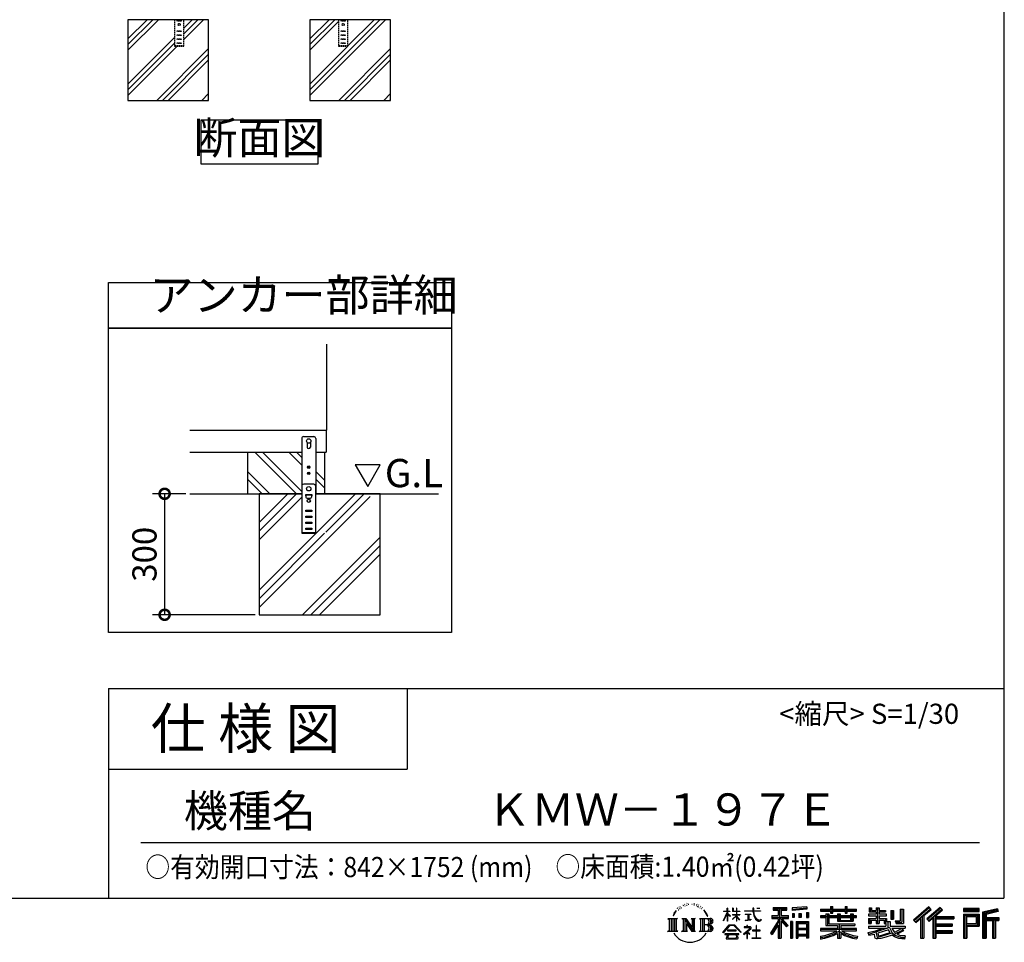
# Model space of a CAD drawing. Extents: x 105 to 12172, y 64 to 8557.
# Drawn here: x 8510 to 12172, y 64 to 3496 of the extents above; entities that cross this region are included whole.
import ezdxf

# ---------------------------------------------------------------- set-up
doc = ezdxf.new("R2010")
doc.units = 0
doc.header["$LTSCALE"] = 20
doc.header["$PDMODE"] = 3
doc.header["$PDSIZE"] = 2
doc.linetypes.add('HIDDEN', pattern=[0.375, 0.25, -0.125])
doc.layers.get('0').update_dxf_attribs({"linetype": 'CONTINUOUS'})
doc.layers.get('DEFPOINTS').update_dxf_attribs({"linetype": 'CONTINUOUS'})
for name, color, linetype in [('仕様書枠', 230, 'CONTINUOUS'), ('寸法', 4, 'CONTINUOUS'), ('文字', 7, 'CONTINUOUS'), ('点線', 2, 'HIDDEN'), ('細線', 5, 'CONTINUOUS'), ('部品1', 7, 'CONTINUOUS'), ('Ｇ．Ｌ', 30, 'CONTINUOUS')]:
    doc.layers.add(name, color=color, linetype=linetype)
doc.styles.add('STYLE1', font='isocp.shx', dxfattribs={"bigfont": 'bigfont.shx'})
doc.styles.add('STYLE2', font='MS PGothic.ttf')
doc.dimstyles.new('INABA_S30G', dxfattribs={"dimscale": 30, "dimtxt": 3, "dimasz": 2.5, "dimexe": 1.5, "dimexo": 0.5, "dimgap": 1, "dimtad": 3, "dimdec": 1, "dimdsep": 46, "dimtxsty": 'STYLE1', "dimblk1": 'DOTSMALL', "dimblk2": 'DOTSMALL', "dimsah": 1, "dimcen": 0, "dimclrt": 7, "dimadec": 0, "dimazin": 0, "dimtfac": 1, "dimtdec": 4, "dimtix": 1, "dimtmove": 0, "dimatfit": 3, "dimldrblk": 'DOTSMALL', "dimfxl": 1, "dimtolj": 1, "dimtzin": 0, "dimarcsym": 0})

# ---------------------------------------------------------------- blocks, each defined once
blk = doc.blocks.new('_DOTSMALL')
at = {"color": 0, "linetype": 'ByBlock', "ltscale": 50, "const_width": 0.5}
blk.add_lwpolyline([(-0.0625, 0, 1), (0.0625, 0, 1)], format="xyb", close=True, dxfattribs=at)
blk = doc.blocks.new('*D94')
at = {"layer": 'DEFPOINTS', "color": 0, "ltscale": 50}
for p in [(9142.5, 1732.3), (9048.7, 1282.3), (9400.3, 1282.3)]:
    blk.add_point(p, dxfattribs=at)
at = {"layer": '寸法', "color": 0, "lineweight": -2, "ltscale": 50}
for p, q in [((9127.5, 1732.3), (9003.7, 1732.3)), ((9048.7, 1732.3), (9048.7, 1282.3)), ((9385.3, 1282.3), (9003.7, 1282.3))]:
    blk.add_line(p, q, dxfattribs=at)
at = {"layer": '寸法', "color": 0, "lineweight": -2, "ltscale": 50, "xscale": 75, "yscale": 75, "zscale": 75}
for p, rotation in [((9048.7, 1732.3), 90), ((9048.7, 1282.3), 270)]:
    blk.add_blockref('_DOTSMALL', p, dxfattribs=dict(at, rotation=rotation))
at = {"layer": '寸法', "color": 7, "ltscale": 50, "insert": (8973.7, 1507.3), "char_height": 90, "attachment_point": 5, "rotation": 90, "style": 'STYLE1'}
blk.add_mtext('\\A1;300', dxfattribs=at)

msp = doc.modelspace()

# ---------------------------------------------------------------- linework, layer by layer
at = {"layer": '仕様書枠', "ltscale": 50}
for p, q in [((12170.4, 8557.2), (12170.4, 228)), ((8840.4, 1008), (8840.4, 228)), ((8840.4, 1008), (12170.4, 1008)), ((8840.4, 708), (9950.4, 708)), ((105, 228), (12170.4, 228))]:
    msp.add_line(p, q, dxfattribs=at)
at = {"layer": '仕様書枠', "linetype": 'Continuous', "ltscale": 50}
msp.add_line((9950.4, 1008), (9950.4, 708), dxfattribs=at)
at = {"layer": '文字', "ltscale": 50}
for p, q in [((9757.71, 1840.09), (9804.29, 1759.41)), ((9850.87, 1840.09), (9757.71, 1840.09)), ((9804.29, 1759.41), (9850.87, 1840.09))]:
    msp.add_line(p, q, dxfattribs=at)
at = {"layer": '文字', "color": 7, "ltscale": 50}
msp.add_line((8960.4, 435.04), (12080.4, 435.04), dxfattribs=at)
at = {"layer": '文字', "ltscale": 0.5}
for p, q in [((10956.97, 192.07), (10955.9, 188.09)), ((10961.23, 184.12), (10959.53, 184.12)), ((10963.14, 195.8), (10962.36, 194.24)), ((10966.4, 188.29), (10964.49, 188.29)), ((10969.09, 196.15), (10968.17, 194.52)), ((10972.99, 190.91), (10972, 190.98)), ((10975.61, 203.86), (10975.11, 202.8)), ((10978.94, 200.4), (10976.6, 199.83)), ((10983.47, 206.2), (10982.48, 204.93)), ((10985.1, 198.06), (10983.47, 198.06)), ((10991.97, 201.32), (10990.27, 201.39)), ((10992.61, 209.17), (10991.05, 208.25)), ((10998.7, 205.07), (10996.79, 205)), ((11009.93, 205.31), (11010.95, 205.25)), ((11019.54, 202.28), (11017.65, 201.58)), ((11017.76, 208.55), (11019.6, 207.95)), ((11027.02, 199.59), (11025.99, 199.42)), ((11027.4, 206.55), (11028.31, 205.2)), ((11030.21, 196.89), (11030.96, 196.89)), ((11032.2, 201.1), (11032.8, 200.5)), ((11035.28, 195.54), (11032.53, 195.05)), ((11034.8, 202.93), (11035.72, 201.69)), ((11041.33, 191.49), (11039.34, 191.38)), ((11042.68, 198.29), (11043.33, 196.72)), ((11046.32, 188.55), (11044.7, 188.07)), ((11048.81, 193.41), (11049.45, 192.17)), ((11059.38, 178.72), (11054.43, 184.85)), ((11141.13, 180.41), (11141.13, 190.83)), ((11142.48, 190.83), (11141.13, 190.83)), ((11142.48, 190.83), (11142.48, 180.41)), ((11160.96, 190.83), (11160.96, 178.81)), ((11163.57, 190.83), (11160.96, 190.83)), ((11163.57, 190.83), (11163.57, 180.41)), ((11175.71, 190.83), (11175.71, 180.41)), ((11177.06, 190.83), (11175.71, 190.83)), ((11177.06, 180.41), (11177.06, 190.83)), ((11237.04, 190.83), (11237.04, 181.6)), ((11240.91, 190.83), (11237.04, 190.83)), ((11240.91, 181.6), (11240.91, 190.83)), ((11251.76, 190.83), (11263.35, 190.83)), ((11251.76, 190.83), (11251.76, 190.77)), ((11251.76, 190.77), (11263.35, 190.77)), ((11263.35, 190.77), (11263.35, 190.83)), ((11312.71, 193.11), (11312.71, 183.93)), ((11312.71, 193.11), (11363.64, 193.11)), ((11312.71, 188.84), (11363.64, 188.84)), ((11312.71, 183.93), (11331.54, 183.93)), ((11331.54, 183.93), (11331.54, 163.27)), ((11336.57, 189.84), (11336.57, 79.09)), ((11342.12, 183.93), (11342.12, 163.27)), ((11342.12, 183.93), (11363.64, 183.93)), ((11363.64, 183.93), (11363.64, 193.11)), ((11437.73, 196.37), (11383.29, 191.99)), ((11383.29, 191.99), (11383.29, 182.85)), ((11437.73, 190.5), (11383.29, 186.12)), ((11437.73, 187.23), (11383.29, 182.85)), ((11437.73, 196.37), (11437.73, 187.23)), ((11488.68, 187.8), (11488.68, 179.64)), ((11488.68, 187.8), (11526.32, 187.8)), ((11488.68, 184.53), (11622.27, 184.53)), ((11526.32, 196.64), (11526.32, 187.8)), ((11526.32, 196.64), (11534.81, 196.64)), ((11530.59, 196.64), (11530.59, 172.96)), ((11534.81, 187.8), (11534.81, 196.64)), ((11534.81, 187.8), (11579.84, 187.8)), ((11579.84, 196.64), (11579.84, 187.8)), ((11579.84, 196.64), (11588.33, 196.64)), ((11584.11, 196.64), (11584.11, 172.96)), ((11588.33, 187.8), (11588.33, 196.64)), ((11588.33, 187.8), (11622.27, 187.8)), ((11622.27, 179.64), (11622.27, 187.8)), ((11669.1, 192.69), (11669.1, 177.81)), ((11669.1, 192.69), (11678.46, 192.69)), ((11673.88, 192.69), (11673.88, 177.81)), ((11678.46, 192.69), (11678.46, 182.9)), ((11696.2, 192.69), (11696.2, 182.9)), ((11696.2, 192.69), (11706.96, 192.69)), ((11700.98, 192.69), (11700.98, 134.26)), ((11706.96, 192.69), (11706.96, 182.9)), ((11784.98, 187.19), (11797.14, 187.19)), ((11784.98, 187.19), (11784.98, 143.75)), ((11790.61, 187.19), (11790.61, 138.78)), ((11797.14, 187.19), (11797.14, 134.26)), ((11891.12, 195.46), (11834.97, 145.8)), ((11893.39, 193.11), (11837.31, 143.51)), ((11841.33, 139.56), (11897.64, 188.73)), ((11873.43, 163.25), (11899.91, 186.38)), ((11933.47, 193.07), (11884.18, 151.03)), ((11935.8, 190.77), (11886.35, 148.59)), ((11890.12, 144.34), (11939.81, 186.84)), ((11899.91, 186.38), (11891.12, 195.46)), ((11913.6, 160.12), (11942.15, 184.54)), ((11942.15, 184.54), (11933.47, 193.07)), ((12079.01, 189.36), (12020.99, 189.36)), ((12020.99, 189.36), (12020.99, 178.58)), ((12079.01, 186.09), (12020.99, 186.09)), ((12079.01, 178.58), (12079.01, 189.36)), ((12147.16, 188.96), (12091.31, 175.64)), ((12148, 185.8), (12094.57, 173.06)), ((12147.16, 188.96), (12149.93, 178.62)), ((10921.12, 152.65), (10956.36, 152.65)), ((10921.12, 152.65), (10926.18, 148.63)), ((10926.18, 148.63), (10926.18, 108.31)), ((10932.71, 152.65), (10932.71, 104.42)), ((10939.24, 152.65), (10939.24, 104.42)), ((10944.53, 172.47), (10939.86, 161.04)), ((10939.86, 161.04), (10940.91, 161.04)), ((10943.19, 166.31), (10940.91, 161.04)), ((10948.47, 174.55), (10943.19, 166.31)), ((10944.53, 172.47), (10952.38, 182.55)), ((10945.77, 152.65), (10945.77, 104.42)), ((10951.73, 178.44), (10948.47, 174.55)), ((10956.36, 152.65), (10951.92, 149.11)), ((10951.92, 149.11), (10951.92, 107.96)), ((10973.09, 152.65), (10977.33, 150.2)), ((10973.09, 152.65), (10988.02, 152.65)), ((10977.33, 150.2), (10977.33, 107.78)), ((10983.86, 152.65), (10983.86, 104.42)), ((10984, 152.65), (11015.63, 108.4)), ((10988.02, 152.65), (11011.73, 119.48)), ((11007.8, 152.65), (11011.73, 150.38)), ((11007.8, 152.65), (11022.23, 152.65)), ((11011.73, 150.38), (11011.73, 119.48)), ((11015.63, 152.65), (11015.63, 104.42)), ((11022.23, 152.65), (11018.9, 150.73)), ((11018.9, 150.73), (11018.9, 107.26)), ((11038.24, 152.65), (11078.67, 152.65)), ((11038.24, 152.65), (11042.18, 150.38)), ((11042.18, 150.38), (11042.18, 107.61)), ((11049.21, 152.65), (11049.21, 104.42)), ((11055.74, 152.65), (11055.74, 104.42)), ((11056.76, 178.94), (11063.6, 168.69)), ((11066.36, 167.82), (11059.38, 178.72)), ((11063.6, 168.69), (11067.35, 162.15)), ((11068.96, 161.04), (11066.07, 168.39)), ((11067.35, 162.15), (11067.66, 161.04)), ((11067.66, 161.04), (11068.96, 161.04)), ((11127.32, 144.61), (11141.13, 174.8)), ((11127.4, 180.41), (11127.4, 178.81)), ((11127.4, 180.41), (11141.13, 180.41)), ((11141.13, 178.81), (11127.4, 178.81)), ((11127.91, 144.27), (11141.13, 169.71)), ((11141.13, 178.81), (11141.13, 174.8)), ((11141.13, 169.71), (11141.13, 142.48)), ((11142.48, 180.41), (11151.42, 180.41)), ((11142.48, 178.81), (11142.48, 171.97)), ((11151.42, 178.81), (11142.48, 178.81)), ((11153.97, 161.95), (11142.48, 171.97)), ((11153.04, 160.45), (11142.48, 167.39)), ((11142.48, 167.39), (11142.48, 142.48)), ((11151.42, 180.41), (11151.42, 178.81)), ((11153.04, 160.45), (11153.97, 161.95)), ((11160.58, 149.74), (11175.71, 163.46)), ((11160.58, 149.74), (11161.6, 148.67)), ((11175.71, 178.81), (11160.96, 178.81)), ((11160.96, 167.81), (11160.96, 166.11)), ((11160.96, 167.81), (11175.71, 167.81)), ((11160.96, 166.11), (11175.71, 166.11)), ((11161.6, 148.67), (11175.71, 162.2)), ((11163.57, 180.41), (11175.71, 180.41)), ((11175.71, 178.81), (11175.71, 167.81)), ((11175.71, 166.11), (11175.71, 163.38)), ((11175.71, 162.26), (11175.71, 142.48)), ((11177.06, 180.41), (11188.5, 180.41)), ((11177.06, 167.81), (11177.06, 178.81)), ((11188.5, 178.81), (11177.06, 178.81)), ((11177.06, 167.81), (11189.01, 167.81)), ((11177.06, 161.73), (11177.06, 166.11)), ((11177.06, 166.11), (11189.01, 166.11)), ((11188.48, 147.76), (11177.06, 161.73)), ((11177.06, 142.48), (11177.06, 160.56)), ((11187.77, 147.09), (11177.06, 160.56)), ((11188.48, 147.76), (11187.77, 147.09)), ((11188.5, 180.41), (11188.5, 178.81)), ((11189.01, 167.81), (11189.01, 166.11)), ((11205.46, 181.6), (11205.46, 179.51)), ((11205.46, 181.6), (11237.04, 181.6)), ((11237.34, 179.51), (11205.46, 179.51)), ((11208.05, 169.01), (11208.05, 167.5)), ((11208.05, 169.01), (11229.13, 169.01)), ((11218.69, 167.5), (11208.05, 167.5)), ((11208.91, 145.03), (11229.7, 148.09)), ((11208.91, 146.01), (11218.69, 147.86)), ((11218.69, 167.5), (11218.69, 147.86)), ((11229.13, 167.5), (11222.51, 167.5)), ((11222.51, 167.5), (11222.51, 148.59)), ((11222.51, 148.59), (11229.7, 149.95)), ((11229.13, 169.01), (11229.13, 167.5)), ((11229.7, 149.95), (11229.7, 148.09)), ((11237.34, 179.51), (11237.81, 175.69)), ((11237.81, 175.69), (11240.46, 163.27)), ((11240.46, 163.27), (11242.98, 157.23)), ((11265.65, 179.51), (11240.9, 179.51)), ((11241.77, 171.47), (11240.9, 179.51)), ((11240.91, 181.6), (11265.65, 181.6)), ((11243.54, 163.64), (11241.77, 171.47)), ((11242.98, 157.23), (11247.25, 150.45)), ((11246.92, 156.89), (11243.54, 163.64)), ((11250.19, 151.45), (11246.92, 156.89)), ((11247.25, 150.45), (11252.92, 145.28)), ((11256.28, 146.8), (11250.19, 151.45)), ((11258.59, 145.97), (11256.28, 146.8)), ((11267.98, 148.5), (11264.3, 146.05)), ((11265.65, 181.6), (11265.65, 179.51)), ((11269.66, 146.12), (11267.98, 148.5)), ((11307.55, 163.27), (11331.54, 163.27)), ((11307.55, 163.27), (11307.55, 152.52)), ((11307.55, 158.05), (11369.93, 158.05)), ((11307.55, 152.52), (11331.54, 152.52)), ((11331.54, 152.52), (11331.54, 143.93)), ((11366.08, 124.04), (11336.57, 157.44)), ((11342.12, 163.27), (11369.93, 163.27)), ((11368.53, 126.2), (11345.28, 152.52)), ((11345.28, 152.52), (11369.93, 152.52)), ((11369.93, 152.52), (11369.93, 163.27)), ((11383.98, 171.25), (11390.67, 171.25)), ((11383.98, 171.25), (11383.98, 156.05)), ((11390.67, 156.05), (11383.98, 156.05)), ((11387.41, 171.25), (11387.41, 156.05)), ((11390.67, 171.25), (11390.67, 156.05)), ((11407.69, 171.25), (11416.07, 171.25)), ((11407.69, 171.25), (11407.69, 156.05)), ((11416.07, 156.05), (11407.69, 156.05)), ((11411.96, 171.25), (11411.96, 156.05)), ((11416.07, 171.25), (11416.07, 156.05)), ((11436.02, 175.44), (11444.21, 175.44)), ((11436.02, 175.44), (11436.02, 156.05)), ((11436.02, 156.05), (11444.21, 156.05)), ((11440.29, 175.44), (11440.29, 156.05)), ((11444.21, 175.44), (11444.21, 156.05)), ((11488.68, 179.64), (11526.32, 179.64)), ((11488.68, 162.22), (11488.68, 156.17)), ((11508.45, 162.22), (11488.68, 162.22)), ((11622.27, 158.95), (11488.68, 158.95)), ((11488.68, 156.17), (11508.45, 156.17)), ((11508.45, 169.38), (11508.45, 162.22)), ((11508.45, 169.38), (11519.79, 169.38)), ((11508.45, 156.17), (11508.45, 126.62)), ((11515.02, 169.38), (11515.02, 126.62)), ((11519.79, 169.38), (11519.79, 162.22)), ((11551.38, 162.22), (11519.79, 162.22)), ((11519.79, 156.17), (11519.79, 132.33)), ((11519.79, 156.17), (11551.38, 156.17)), ((11526.32, 179.64), (11526.32, 172.96)), ((11526.32, 172.96), (11534.81, 172.96)), ((11534.81, 179.64), (11579.84, 179.64)), ((11534.81, 172.96), (11534.81, 179.64)), ((11551.38, 169.38), (11551.38, 162.22)), ((11551.38, 169.38), (11561.21, 169.38)), ((11551.38, 156.17), (11551.38, 142.36)), ((11556.43, 169.38), (11556.43, 142.36)), ((11561.21, 169.38), (11561.21, 162.22)), ((11600.45, 162.22), (11561.21, 162.22)), ((11561.21, 156.17), (11561.21, 144.61)), ((11561.21, 156.17), (11600.45, 156.17)), ((11579.84, 179.64), (11579.84, 172.96)), ((11579.84, 172.96), (11588.33, 172.96)), ((11588.33, 172.96), (11588.33, 179.64)), ((11588.33, 179.64), (11622.27, 179.64)), ((11600.45, 169.38), (11609.76, 169.38)), ((11600.45, 169.38), (11600.45, 162.22)), ((11600.45, 156.17), (11600.45, 144.61)), ((11604.99, 169.38), (11604.99, 142.36)), ((11609.76, 169.38), (11609.76, 162.22)), ((11622.27, 162.22), (11609.76, 162.22)), ((11609.76, 156.17), (11609.76, 142.36)), ((11609.76, 156.17), (11622.27, 156.17)), ((11622.27, 156.17), (11622.27, 162.22)), ((11666.93, 168.22), (11666.93, 161.9)), ((11696.2, 168.22), (11666.93, 168.22)), ((11666.93, 161.9), (11696.2, 161.9)), ((11666.93, 152.61), (11666.93, 134.26)), ((11666.93, 152.61), (11696.2, 152.61)), ((11669.1, 177.81), (11696.2, 177.81)), ((11671.7, 152.61), (11671.7, 134.26)), ((11676.89, 146.66), (11676.89, 134.26)), ((11676.89, 146.66), (11696.2, 146.66)), ((11678.46, 182.9), (11696.2, 182.9)), ((11696.2, 177.81), (11696.2, 168.22)), ((11696.2, 161.9), (11696.2, 152.61)), ((11696.2, 146.66), (11696.2, 134.26)), ((11706.96, 182.9), (11730.79, 182.9)), ((11706.96, 177.81), (11706.96, 168.22)), ((11706.96, 177.81), (11730.79, 177.81)), ((11734.6, 168.22), (11706.96, 168.22)), ((11706.96, 161.9), (11734.6, 161.9)), ((11706.96, 161.9), (11706.96, 152.61)), ((11706.96, 152.61), (11734.6, 152.61)), ((11706.96, 146.66), (11706.96, 134.26)), ((11706.96, 146.66), (11725.33, 146.66)), ((11725.33, 146.66), (11725.33, 134.26)), ((11730.1, 152.61), (11730.1, 134.26)), ((11730.79, 182.9), (11730.79, 177.81)), ((11734.6, 161.9), (11734.6, 168.22)), ((11734.6, 152.61), (11734.6, 141.66)), ((11749.94, 182.9), (11749.94, 150.29)), ((11749.94, 182.9), (11760.69, 182.9)), ((11749.94, 150.29), (11760.69, 150.29)), ((11754.71, 182.9), (11754.71, 150.29)), ((11760.69, 182.9), (11760.69, 150.29)), ((11843.67, 137.26), (11860.86, 152.28)), ((11860.86, 152.28), (11860.86, 79.09)), ((11866.9, 161.88), (11866.9, 79.09)), ((11873.43, 163.25), (11873.43, 79.09)), ((11884.18, 151.03), (11892.29, 141.9)), ((11892.29, 141.9), (11905.93, 153.57)), ((11905.93, 153.57), (11905.93, 79.09)), ((11909.2, 160.66), (11909.2, 79.09)), ((11913.6, 160.12), (11984.2, 160.12)), ((11914.47, 155.32), (11984.2, 155.32)), ((11914.47, 155.18), (11914.47, 79.09)), ((11917.74, 150.8), (11917.74, 132.38)), ((11917.74, 150.8), (11984.2, 150.8)), ((11984.2, 160.12), (11984.2, 150.8)), ((12020.99, 181.85), (12079.01, 181.85)), ((12020.99, 178.58), (12079.01, 178.58)), ((12020.99, 168.41), (12079.01, 168.41)), ((12020.99, 168.41), (12020.99, 79.09)), ((12024.26, 165.14), (12075.75, 165.14)), ((12024.26, 165.14), (12024.26, 79.09)), ((12030.09, 165.14), (12030.09, 79.09)), ((12033.35, 159.72), (12067.8, 159.72)), ((12033.35, 133.92), (12033.35, 159.72)), ((12067.8, 159.72), (12067.8, 133.92)), ((12071.07, 165.14), (12071.07, 127.48)), ((12075.75, 165.14), (12075.75, 127.48)), ((12079.01, 168.41), (12079.01, 124.22)), ((12091.31, 175.64), (12091.31, 79.09)), ((12094.57, 173.06), (12094.57, 79.09)), ((12149.17, 181.8), (12097.84, 169.56)), ((12097.84, 169.56), (12097.84, 79.09)), ((12101.22, 170.36), (12101.22, 79.09)), ((12101.22, 153.1), (12151.43, 153.1)), ((12101.22, 147.84), (12151.43, 147.84)), ((12149.93, 178.62), (12104.49, 167.79)), ((12104.49, 167.79), (12104.49, 156.36)), ((12104.49, 156.36), (12151.43, 156.36)), ((12131.05, 147.84), (12131.05, 79.09)), ((12136.56, 147.84), (12136.56, 79.09)), ((12151.43, 156.36), (12151.43, 144.58)), ((10987.12, 143.54), (11014.48, 104.42)), ((10989.98, 133.76), (11010.5, 104.42)), ((10989.98, 133.76), (10989.98, 106.73)), ((11075.4, 128.87), (11055.74, 128.87)), ((11125.02, 100.69), (11149.18, 128.82)), ((11152.23, 125.92), (11127.26, 98.94)), ((11127.32, 144.61), (11127.91, 144.27)), ((11142.48, 142.48), (11141.13, 142.48)), ((11149.18, 128.82), (11168.59, 128.82)), ((11165.63, 125.92), (11152.23, 125.92)), ((11191.6, 100.22), (11165.63, 125.92)), ((11168.59, 128.82), (11193.66, 102.12)), ((11177.06, 142.48), (11175.71, 142.48)), ((11223.76, 112.13), (11202.42, 94.26)), ((11204.25, 121.38), (11204.25, 119.28)), ((11214.21, 121.38), (11204.25, 121.38)), ((11204.25, 119.28), (11218.81, 119.28)), ((11208.91, 146.01), (11208.91, 145.03)), ((11216.45, 126.82), (11214.21, 126.82)), ((11214.21, 126.82), (11214.21, 121.38)), ((11215.7, 102.93), (11230.13, 114.78)), ((11216.45, 121.38), (11216.45, 126.82)), ((11227.43, 121.38), (11216.45, 121.38)), ((11218.81, 119.28), (11221.79, 118.74)), ((11221.79, 118.74), (11224.41, 115.38)), ((11224.41, 115.38), (11223.76, 112.13)), ((11226.42, 118.12), (11226.87, 117.54)), ((11226.87, 118.12), (11226.42, 118.12)), ((11226.87, 117.54), (11226.87, 118.12)), ((11228.06, 121.33), (11227.43, 121.38)), ((11228.85, 120.73), (11228.06, 121.33)), ((11229.79, 119.78), (11228.85, 120.73)), ((11230.13, 118.88), (11229.79, 119.78)), ((11230.13, 114.78), (11230.13, 118.88)), ((11250.86, 126.03), (11248.89, 126.03)), ((11248.89, 126.03), (11248.89, 109.43)), ((11250.86, 109.43), (11250.86, 126.03)), ((11252.92, 145.28), (11256.89, 143.18)), ((11256.89, 143.18), (11259.55, 142.44)), ((11261.48, 145.58), (11258.59, 145.97)), ((11259.55, 142.44), (11262.14, 142.44)), ((11264.3, 146.05), (11261.48, 145.58)), ((11262.14, 142.44), (11267.17, 144.54)), ((11267.17, 144.54), (11269.66, 146.12)), ((11331.54, 143.93), (11302.8, 97.84)), ((11336.57, 145.81), (11305.57, 96.11)), ((11331.54, 128.6), (11309.24, 92.83)), ((11331.54, 128.6), (11331.54, 79.09)), ((11342.12, 143.94), (11342.12, 79.09)), ((11362.36, 121.03), (11342.12, 143.94)), ((11368.53, 126.2), (11362.36, 121.03)), ((11383.81, 141.8), (11376.46, 141.8)), ((11376.46, 141.8), (11376.46, 79.09)), ((11380.54, 141.8), (11380.54, 79.09)), ((11383.81, 141.8), (11383.81, 79.09)), ((11397.85, 141.8), (11444.35, 141.8)), ((11397.85, 141.8), (11397.85, 79.09)), ((11401.11, 137.53), (11441.08, 137.53)), ((11401.11, 137.53), (11401.11, 79.09)), ((11441.08, 112.6), (11401.11, 112.6)), ((11436.68, 132.67), (11404.32, 132.67)), ((11404.32, 132.67), (11404.32, 115.87)), ((11436.68, 115.87), (11404.32, 115.87)), ((11404.32, 109.98), (11404.32, 92.6)), ((11436.68, 109.98), (11404.32, 109.98)), ((11436.68, 132.67), (11436.68, 115.87)), ((11436.68, 109.98), (11436.68, 92.6)), ((11441.08, 137.53), (11441.08, 79.09)), ((11444.35, 141.8), (11444.35, 79.09)), ((11488.68, 115.03), (11488.68, 106.61)), ((11551.33, 115.03), (11488.68, 115.03)), ((11622.27, 111.76), (11488.68, 111.76)), ((11508.45, 126.62), (11551.33, 126.62)), ((11519.79, 132.33), (11615.79, 132.33)), ((11551.33, 126.62), (11551.33, 115.03)), ((11551.38, 142.36), (11609.76, 142.36)), ((11557.69, 132.33), (11557.69, 79.09)), ((11561.21, 144.61), (11600.45, 144.61)), ((11564.22, 126.62), (11615.79, 126.62)), ((11564.22, 126.62), (11564.22, 115.03)), ((11622.27, 115.03), (11564.22, 115.03)), ((11615.79, 132.33), (11615.79, 126.62)), ((11622.27, 106.61), (11622.27, 115.03)), ((11666.93, 134.26), (11676.89, 134.26)), ((11666.93, 123.54), (11666.93, 115.98)), ((11666.93, 123.54), (11732.18, 123.54)), ((11666.93, 115.98), (11735.95, 115.98)), ((11745.23, 119.02), (11667.18, 93.43)), ((11693.01, 107.19), (11720.34, 115.98)), ((11696.2, 134.26), (11706.96, 134.26)), ((11741.72, 110.55), (11702.16, 98.02)), ((11725.33, 134.26), (11732.18, 134.26)), ((11732.18, 134.26), (11732.18, 123.54)), ((11734.6, 141.66), (11747.41, 141.66)), ((11738.71, 141.66), (11738.71, 116.88)), ((11747.81, 100.6), (11741.72, 110.55)), ((11745.23, 119.02), (11756.31, 96.56)), ((11747.41, 141.66), (11747.41, 123.54)), ((11747.41, 123.54), (11803.02, 123.54)), ((11754.01, 115.98), (11793.37, 115.98)), ((11754.01, 115.98), (11763.44, 100.6)), ((11791.47, 115.08), (11763.44, 100.6)), ((11766.39, 143.75), (11770.21, 134.26)), ((11766.39, 143.75), (11784.98, 143.75)), ((11768.89, 138.78), (11790.61, 138.78)), ((11770.21, 134.26), (11797.14, 134.26)), ((11790.86, 115.98), (11803.02, 115.98)), ((11791.47, 115.08), (11797.24, 106.56)), ((11803.02, 123.54), (11803.02, 115.98)), ((11834.97, 145.8), (11843.67, 137.26)), ((11914.47, 127.98), (11978.09, 127.98)), ((11917.74, 132.38), (11978.09, 132.38)), ((11917.74, 123.46), (11978.09, 123.46)), ((11917.74, 123.46), (11917.74, 107.82)), ((11978.09, 132.38), (11978.09, 123.46)), ((12030.09, 127.48), (12075.75, 127.48)), ((12033.35, 133.92), (12067.8, 133.92)), ((12033.35, 124.22), (12079.01, 124.22)), ((12033.35, 124.22), (12033.35, 79.09)), ((12104.49, 144.58), (12104.49, 79.09)), ((12104.49, 144.58), (12127.78, 144.58)), ((12127.78, 144.58), (12127.78, 79.09)), ((12139.82, 144.58), (12139.82, 79.09)), ((12139.82, 144.58), (12151.43, 144.58)), ((10919.44, 104.42), (10926.18, 108.31)), ((10958.04, 104.42), (10919.44, 104.42)), ((10958.04, 104.42), (10951.92, 107.96)), ((10971.51, 104.42), (10977.33, 107.78)), ((10993.97, 104.42), (10971.51, 104.42)), ((10993.97, 104.42), (10989.98, 106.73)), ((11023.81, 104.42), (11010.5, 104.42)), ((11023.81, 104.42), (11018.9, 107.26)), ((11036.66, 104.42), (11042.18, 107.61)), ((11078.34, 104.42), (11036.66, 104.42)), ((11127.26, 98.94), (11125.02, 100.69)), ((11132.48, 95.5), (11132.48, 93)), ((11184.94, 95.5), (11132.48, 95.5)), ((11132.48, 93), (11142.73, 93)), ((11142.73, 93), (11137.92, 78.58)), ((11137.92, 78.58), (11137.92, 77.53)), ((11137.92, 77.53), (11138.51, 77.33)), ((11138.51, 77.33), (11180.12, 77.33)), ((11142.57, 109.7), (11142.57, 107.07)), ((11174.31, 109.7), (11142.57, 109.7)), ((11142.57, 107.07), (11174.31, 107.07)), ((11143.69, 86.43), (11143.4, 83.23)), ((11143.4, 83.23), (11145.6, 79.7)), ((11147.15, 93), (11143.69, 86.43)), ((11145.6, 79.7), (11174.55, 79.7)), ((11147.15, 93), (11172.97, 93)), ((11176.78, 86.08), (11172.97, 93)), ((11174.31, 107.07), (11174.31, 109.7)), ((11174.55, 79.7), (11176.51, 82.3)), ((11181.65, 82), (11174.96, 93)), ((11174.96, 93), (11184.94, 93)), ((11176.51, 82.3), (11176.78, 86.08)), ((11180.12, 77.33), (11181.23, 77.6)), ((11181.23, 77.6), (11181.73, 78.03)), ((11181.9, 80.72), (11181.65, 82)), ((11181.73, 78.03), (11181.99, 78.94)), ((11181.99, 78.94), (11181.9, 80.72)), ((11184.94, 93), (11184.94, 95.5)), ((11193.66, 102.12), (11191.6, 100.22)), ((11202.42, 94.26), (11203.81, 92.65)), ((11203.81, 92.65), (11214.21, 100.85)), ((11214.21, 100.85), (11214.21, 77.87)), ((11214.21, 77.87), (11216.58, 77.87)), ((11226.26, 93.88), (11215.7, 102.93)), ((11216.58, 100.12), (11224.99, 92.55)), ((11216.58, 77.87), (11216.58, 100.12)), ((11224.99, 92.55), (11226.26, 93.88)), ((11234.01, 80.1), (11248.89, 80.1)), ((11234.01, 78), (11234.01, 80.1)), ((11265.87, 78), (11234.01, 78)), ((11235.47, 109.43), (11235.47, 107.2)), ((11248.89, 109.43), (11235.47, 109.43)), ((11235.47, 107.2), (11248.89, 107.2)), ((11248.89, 107.2), (11248.89, 80.1)), ((11264.41, 109.43), (11250.86, 109.43)), ((11250.86, 107.2), (11264.41, 107.2)), ((11250.86, 80.1), (11250.86, 107.2)), ((11250.86, 80.1), (11265.87, 80.1)), ((11264.41, 107.2), (11264.41, 109.43)), ((11265.87, 80.1), (11265.87, 78)), ((11302.8, 97.84), (11309.24, 92.83)), ((11331.54, 79.09), (11342.12, 79.09)), ((11376.46, 79.09), (11383.81, 79.09)), ((11397.85, 79.09), (11404.32, 79.09)), ((11441.08, 89.34), (11401.11, 89.34)), ((11436.68, 92.6), (11404.32, 92.6)), ((11436.68, 86.72), (11404.32, 86.72)), ((11404.32, 86.72), (11404.32, 79.09)), ((11436.68, 86.72), (11436.68, 79.09)), ((11444.35, 79.09), (11436.68, 79.09)), ((11488.68, 106.61), (11548.92, 106.61)), ((11488.68, 86.26), (11488.68, 76.27)), ((11551.33, 96.63), (11551.33, 79.09)), ((11551.33, 79.09), (11564.22, 79.09)), ((11564.22, 96.63), (11564.22, 79.09)), ((11566.63, 106.61), (11622.27, 106.61)), ((11625.84, 86.42), (11623.17, 76.85)), ((11664.92, 100.56), (11693.01, 107.19)), ((11664.92, 100.56), (11668.26, 90.04)), ((11668.26, 90.04), (11689.7, 94.79)), ((11690.82, 84.38), (11689.7, 94.79)), ((11692.16, 79.54), (11690.82, 84.38)), ((11696.62, 76.92), (11692.16, 79.54)), ((11694.49, 102.39), (11699.04, 81.95)), ((11701.02, 76.72), (11696.62, 76.92)), ((11699.04, 81.95), (11754.82, 99.57)), ((11713.42, 78.66), (11701.02, 76.72)), ((11702.16, 98.02), (11704.58, 87.12)), ((11704.58, 87.12), (11747.81, 100.6)), ((11731.21, 83.44), (11713.42, 78.66)), ((11755.67, 91.08), (11731.21, 83.44)), ((11763.44, 84.8), (11755.67, 91.08)), ((11766.57, 89.82), (11756.31, 96.56)), ((11795.17, 109.61), (11761.09, 93.42)), ((11779.75, 78.17), (11763.44, 84.8)), ((11790.53, 81.25), (11766.57, 89.82)), ((11797.24, 106.56), (11774.18, 94.02)), ((11786.07, 88.65), (11774.18, 94.02)), ((11801.12, 76.21), (11779.75, 78.17)), ((11795.29, 87.53), (11786.07, 88.65)), ((11802.16, 81.25), (11790.53, 81.25)), ((11803.52, 87.88), (11795.29, 87.53)), ((11803.52, 87.88), (11801.12, 76.21)), ((11860.86, 79.09), (11873.43, 79.09)), ((11905.93, 79.09), (11917.74, 79.09)), ((11914.47, 103.02), (11978.09, 103.02)), ((11917.74, 107.82), (11978.09, 107.82)), ((11917.74, 98.5), (11978.09, 98.5)), ((11917.74, 98.5), (11917.74, 79.09)), ((11978.09, 107.82), (11978.09, 98.5)), ((12020.99, 79.09), (12033.35, 79.09)), ((12091.31, 79.09), (12104.49, 79.09)), ((12127.78, 79.09), (12139.82, 79.09))]:
    msp.add_line(p, q, dxfattribs=at)
for centre, radius, start, end in [((11061.45, 141.04), 12.7, 286.58307, 66.12997), ((11061.45, 141.04), 19.23, 300.59273, 37.14423), ((11078.67, 142.39), 10.26, 269.30053, 90), ((11078.67, 142.39), 6.99, 315.58894, 53.40256), ((11061.45, 116.4), 12.7, 289.4126, 79.22825), ((11061.45, 116.4), 19.23, 321.4818, 59.40731), ((11078.34, 115.01), 10.59, 270, 89.30053), ((11078.34, 115.01), 7.32, 307.06326, 43.56636), ((11003.08, 134.04), 70.05, 210.28568, 329.71432), ((11460.79, 268.14), 184, 278.71857, 298.61752), ((11460.79, 270.46), 191.18, 278.38912, 300.45558), ((11460.79, 268.7), 194.44, 278.24722, 297.7523), ((11654.76, 269.96), 191.18, 239.48449, 260.75704), ((11654.76, 268.7), 194.44, 242.2477, 260.64995), ((11654.76, 268.14), 184, 241.38248, 261.00562)]:
    msp.add_arc(centre, radius, start, end, dxfattribs=at)
at = {"layer": '点線'}
for p, q in [((9085.21, 3495.82), (9085.21, 3397.32)), ((9095.21, 3493.32), (9110.21, 3493.32)), ((9095.21, 3490.32), (9095.21, 3493.32)), ((9110.21, 3490.32), (9095.21, 3490.32)), ((9110.21, 3493.32), (9110.21, 3490.32)), ((9120.21, 3397.32), (9120.21, 3495.82)), ((9695.71, 3495.82), (9695.71, 3397.32)), ((9705.71, 3493.32), (9720.71, 3493.32)), ((9705.71, 3490.32), (9705.71, 3493.32)), ((9720.71, 3490.32), (9705.71, 3490.32)), ((9720.71, 3493.32), (9720.71, 3490.32)), ((9730.71, 3397.32), (9730.71, 3495.82)), ((9095.21, 3454.82), (9110.21, 3454.82)), ((9095.21, 3451.82), (9095.21, 3454.82)), ((9110.21, 3451.82), (9095.21, 3451.82)), ((9110.21, 3454.82), (9110.21, 3451.82)), ((9705.71, 3454.82), (9720.71, 3454.82)), ((9705.71, 3451.82), (9705.71, 3454.82)), ((9720.71, 3451.82), (9705.71, 3451.82)), ((9720.71, 3454.82), (9720.71, 3451.82)), ((9095.21, 3439.82), (9110.21, 3439.82)), ((9095.21, 3436.82), (9095.21, 3439.82)), ((9110.21, 3436.82), (9095.21, 3436.82)), ((9095.21, 3424.82), (9110.21, 3424.82)), ((9095.21, 3421.82), (9095.21, 3424.82)), ((9110.21, 3421.82), (9095.21, 3421.82)), ((9095.21, 3409.82), (9110.21, 3409.82)), ((9095.21, 3406.82), (9095.21, 3409.82)), ((9110.21, 3406.82), (9095.21, 3406.82)), ((9110.21, 3439.82), (9110.21, 3436.82)), ((9110.21, 3424.82), (9110.21, 3421.82)), ((9110.21, 3409.82), (9110.21, 3406.82)), ((9705.71, 3439.82), (9720.71, 3439.82)), ((9705.71, 3436.82), (9705.71, 3439.82)), ((9720.71, 3436.82), (9705.71, 3436.82)), ((9705.71, 3424.82), (9720.71, 3424.82)), ((9705.71, 3421.82), (9705.71, 3424.82)), ((9720.71, 3421.82), (9705.71, 3421.82)), ((9705.71, 3409.82), (9720.71, 3409.82)), ((9705.71, 3406.82), (9705.71, 3409.82)), ((9720.71, 3406.82), (9705.71, 3406.82)), ((9720.71, 3439.82), (9720.71, 3436.82)), ((9720.71, 3424.82), (9720.71, 3421.82)), ((9720.71, 3409.82), (9720.71, 3406.82)), ((9085.21, 3399.62), (9120.21, 3399.62)), ((9085.21, 3397.32), (9120.21, 3397.32)), ((9695.71, 3399.62), (9730.71, 3399.62)), ((9695.71, 3397.32), (9730.71, 3397.32))]:
    msp.add_line(p, q, dxfattribs=at)
for centre in [(9102.71, 3477.82), (9713.21, 3477.82)]:
    msp.add_circle(centre, 4, dxfattribs=at)
at = {"layer": '細線', "ltscale": 50}
for p, q in [((8983.54, 3495.82), (8912.21, 3424.48)), ((9004.76, 3495.82), (8912.21, 3403.27)), ((9025.97, 3495.82), (8912.21, 3382.05)), ((9193.88, 3495.82), (9120.21, 3422.14)), ((9151.46, 3495.82), (9120.21, 3464.56)), ((9172.67, 3495.82), (9120.21, 3443.35)), ((9870.88, 3495.82), (9589.21, 3214.14)), ((9849.67, 3495.82), (9589.21, 3235.35)), ((9660.54, 3495.82), (9589.21, 3424.48)), ((9681.76, 3495.82), (9589.21, 3403.27)), ((9695.71, 3488.55), (9589.21, 3382.05)), ((9828.46, 3495.82), (9730.71, 3398.06)), ((9085.21, 3429.56), (8912.21, 3256.56)), ((9085.21, 3408.35), (8912.21, 3235.35)), ((9095.38, 3397.32), (8912.21, 3214.14)), ((9212.21, 3388.65), (9019.37, 3195.82)), ((9729.96, 3397.32), (9589.21, 3256.56)), ((9889.21, 3388.65), (9696.37, 3195.82)), ((9212.21, 3367.44), (9040.58, 3195.82)), ((9212.21, 3346.22), (9061.8, 3195.82)), ((9889.21, 3367.44), (9717.58, 3195.82)), ((9889.21, 3346.22), (9738.8, 3195.82)), ((9212.21, 3220.74), (9187.29, 3195.82)), ((9212.21, 3199.52), (9208.5, 3195.82)), ((9889.21, 3220.74), (9864.29, 3195.82)), ((9889.21, 3199.52), (9885.5, 3195.82)), ((9507.33, 1732.29), (9400.32, 1625.29)), ((9539.15, 1732.29), (9400.32, 1593.47)), ((9759.2, 1732.29), (9400.32, 1373.42)), ((9812.82, 1722.28), (9400.32, 1309.78)), ((9791.02, 1732.29), (9648.57, 1589.85)), ((9558.57, 1719.9), (9400.32, 1561.65)), ((9644.02, 1585.29), (9400.32, 1341.6)), ((9850.32, 1571.54), (9561.07, 1282.29)), ((9850.32, 1539.72), (9592.89, 1282.29)), ((9850.32, 1507.9), (9624.71, 1282.29))]:
    msp.add_line(p, q, dxfattribs=at)
at = {"layer": '細線'}
for p, q in [((9538.65, 1732.29), (9384.15, 1886.79)), ((9558.57, 1740.6), (9412.39, 1886.79)), ((9558.57, 1839.15), (9510.93, 1886.79)), ((9558.57, 1867.39), (9539.17, 1886.79)), ((9440.11, 1732.29), (9358.32, 1814.07)), ((9643.32, 1782.64), (9611.07, 1814.89)), ((9411.87, 1732.29), (9358.32, 1785.84)), ((9643.32, 1754.4), (9611.07, 1786.65))]:
    msp.add_line(p, q, dxfattribs=at)
at = {"layer": '部品1', "ltscale": 50}
for p, q in [((9652.32, 1969.29), (9652.32, 2289.14)), ((9142.49, 1969.29), (9652.32, 1969.29)), ((9649.32, 1969.29), (9649.32, 1886.79)), ((9142.49, 1886.79), (9558.57, 1886.79)), ((9358.32, 1732.29), (9358.32, 1886.79)), ((9611.07, 1886.79), (9649.32, 1886.79)), ((9643.32, 1886.79), (9643.32, 1882.29)), ((9643.32, 1882.29), (9643.32, 1732.29)), ((9643.32, 1732.29), (9611.07, 1732.29))]:
    msp.add_line(p, q, dxfattribs=at)
at = {"layer": '部品1'}
for p, q in [((9566.07, 1945.29), (9603.57, 1945.29)), ((9558.57, 1937.79), (9558.57, 1735.74)), ((9578.82, 1923.07), (9578.82, 1906.29)), ((9590.82, 1923.07), (9590.82, 1906.29)), ((9611.07, 1937.79), (9611.07, 1735.74)), ((9558.57, 1760.04), (9558.57, 1585.29)), ((9603.57, 1767.54), (9566.07, 1767.54)), ((9611.07, 1585.29), (9611.07, 1760.04)), ((9573.57, 1729.29), (9596.07, 1729.29)), ((9573.57, 1724.79), (9573.57, 1729.29)), ((9573.57, 1728.24), (9596.07, 1728.24)), ((9574.32, 1724.79), (9573.57, 1724.79)), ((9574.32, 1728.24), (9574.32, 1720.29)), ((9595.32, 1728.24), (9595.32, 1720.29)), ((9596.07, 1724.79), (9595.32, 1724.79)), ((9596.07, 1729.29), (9596.07, 1724.79)), ((9578.82, 1715.79), (9590.82, 1715.79)), ((9573.57, 1671.54), (9596.07, 1671.54)), ((9573.57, 1667.04), (9573.57, 1671.54)), ((9596.07, 1667.04), (9573.57, 1667.04)), ((9573.57, 1649.04), (9596.07, 1649.04)), ((9573.57, 1644.54), (9573.57, 1649.04)), ((9596.07, 1671.54), (9596.07, 1667.04)), ((9596.07, 1649.04), (9596.07, 1644.54)), ((9596.07, 1644.54), (9573.57, 1644.54)), ((9573.57, 1626.54), (9596.07, 1626.54)), ((9573.57, 1622.04), (9573.57, 1626.54)), ((9596.07, 1622.04), (9573.57, 1622.04)), ((9596.07, 1626.54), (9596.07, 1622.04)), ((9558.57, 1588.74), (9611.07, 1588.74)), ((9558.57, 1585.29), (9611.07, 1585.29)), ((9573.57, 1604.04), (9596.07, 1604.04)), ((9573.57, 1599.54), (9573.57, 1604.04)), ((9596.07, 1599.54), (9573.57, 1599.54)), ((9596.07, 1604.04), (9596.07, 1599.54))]:
    msp.add_line(p, q, dxfattribs=at)
at = {"layer": '部品1', "ltscale": 50}
for points in [[(8912.21, 3195.82), (9212.21, 3195.82), (9212.21, 3495.82), (8912.21, 3495.82)], [(9589.21, 3195.82), (9889.21, 3195.82), (9889.21, 3495.82), (9589.21, 3495.82)], [(9185.24, 3123.15), (9618.17, 3123.15), (9618.17, 2958.78), (9185.24, 2958.78)], [(8840.4, 2518.42), (10115.9, 2518.42), (10115.9, 2347.99), (8840.4, 2347.99)], [(8840.4, 2347.99), (10115.9, 2347.99), (10115.9, 1215.9), (8840.4, 1215.9)], [(8840.4, 2347.99), (10115.9, 2347.99), (10115.9, 1215.9), (8840.4, 1215.9)], [(8840.4, 2347.99), (10115.9, 2347.99), (10115.9, 1215.9), (8840.4, 1215.9)], [(8840.4, 2347.99), (10115.9, 2347.99), (10115.9, 1215.9), (8840.4, 1215.9)]]:
    msp.add_lwpolyline(points, close=True, dxfattribs=at)
msp.add_lwpolyline([(9558.57, 1732.29), (9400.32, 1732.29), (9400.32, 1282.29), (9850.32, 1282.29), (9850.32, 1732.29), (9611.07, 1732.29)], dxfattribs=at)
for centre in [(9584.82, 1928.79), (9584.82, 1751.04)]:
    msp.add_circle(centre, 8.29, dxfattribs=at)
at = {"layer": '部品1'}
for centre, radius in [((9584.82, 1831.29), 4.5), ((9584.82, 1831.29), 3), ((9584.82, 1808.79), 4.5), ((9584.82, 1808.79), 3), ((9584.82, 1706.04), 6)]:
    msp.add_circle(centre, radius, dxfattribs=at)
for centre, radius, start, end in [((9566.07, 1937.79), 7.5, 90, 180), ((9603.57, 1937.79), 7.5, 0, 90), ((9584.82, 1906.29), 6, 180, 0), ((9566.07, 1760.04), 7.5, 90, 180), ((9603.57, 1760.04), 7.5, 0, 90), ((9578.82, 1720.29), 4.5, 180, 270), ((9590.82, 1720.29), 4.5, 270, 0)]:
    msp.add_arc(centre, radius, start, end, dxfattribs=at)
at = {"layer": 'Ｇ．Ｌ'}
for p, q in [((9142.49, 1732.29), (9558.57, 1732.29)), ((9611.07, 1732.29), (10067.49, 1732.29))]:
    msp.add_line(p, q, dxfattribs=at)

# ---------------------------------------------------------------- texts
at = {"layer": '仕様書枠', "color": 7, "ltscale": 50, "style": 'STYLE2', "width": 0.9}
for s, p in [('○有効開口寸法：842×1752 (mm)', (8977.05, 306.44)), ('○床面積:1.40㎡(0.42坪) \u3000', (10502.61, 307.86))]:
    msp.add_text(s, height=75, dxfattribs=at).set_placement(p)
at = {"layer": '文字', "color": 7, "ltscale": 50, "style": 'STYLE2'}
for s, height, p in [('仕 様 図', 150, (8997.04, 784.39)), ('<縮尺> S=1/30', 75, (11334.96, 876.49)), ('機種名', 120, (9120.01, 492.99)), ('ＫＭＷ－１９７Ｅ', 120, (10247.2, 497.96)), ("'17.10A", 0.4, (12170.44, 227.87))]:
    msp.add_text(s, height=height, dxfattribs=at).set_placement(p)
at = {"layer": '部品1', "style": 'STYLE1'}
msp.add_text('G.L', height=105, dxfattribs=at).set_placement((9867.9, 1756.88))
at = {"layer": '部品1', "color": 7, "ltscale": 50, "char_height": 120, "style": 'STYLE1'}
for s, insert, attachment_point in [('断面図', (9401.71, 3040.96), 5), ('アンカー部詳細', (8992.85, 2374.47), 7)]:
    msp.add_mtext(s, dxfattribs=dict(at, insert=insert, attachment_point=attachment_point))

# ---------------------------------------------------------------- dimensions: what is measured, and where the dimension line sits
at = {"layer": '寸法', "ltscale": 50}
dim = msp.add_linear_dim(base=(9048.72, 1282.29), p1=(9142.49, 1732.29), p2=(9400.32, 1282.29), angle=90, text='300', dimstyle='INABA_S30G', dxfattribs=at)
dim.commit()
dim.dimension.update_dxf_attribs({"geometry": '*D94', "text_midpoint": (8973.72, 1507.29)})

doc.saveas('drawing.dxf')
